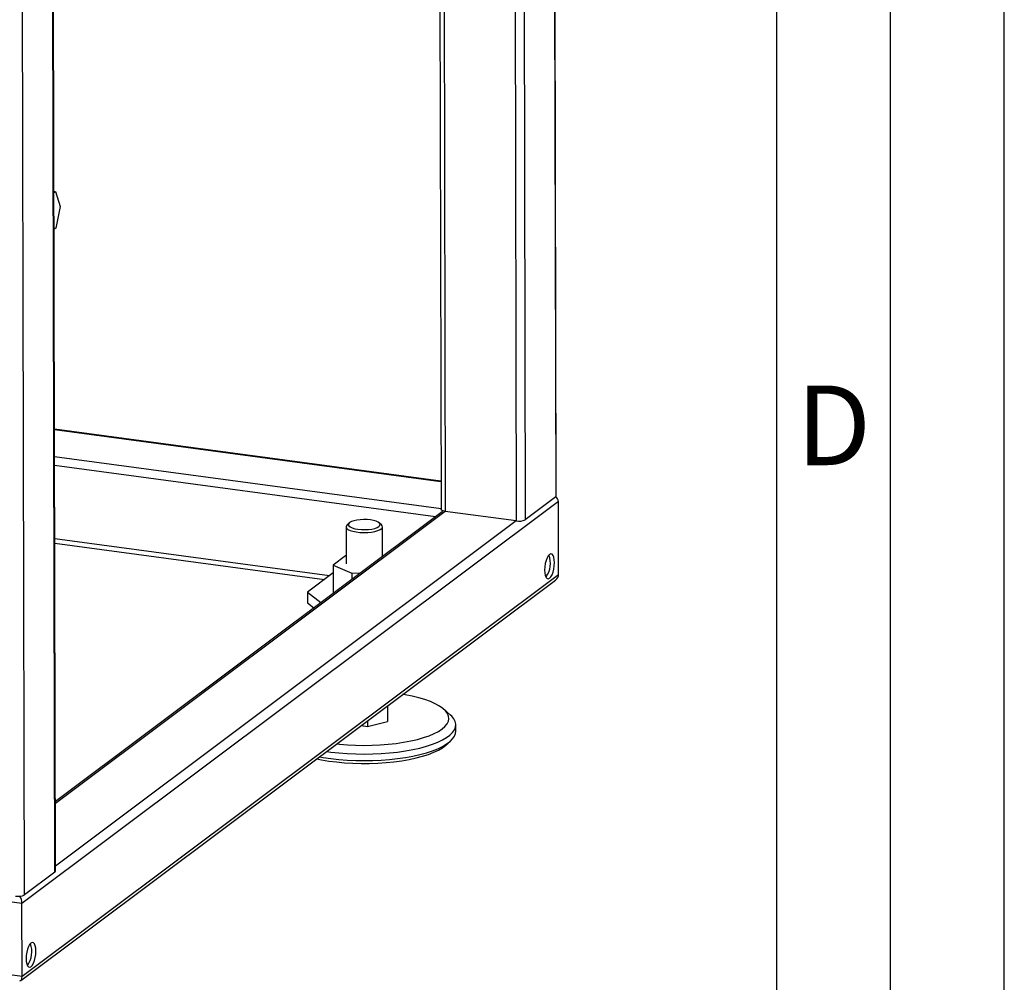
# Model space of a CAD drawing. Units: millimetres. Extents: x 0 to 4200, y 0 to 2970.
# Drawn here: x 3767 to 4200, y 991 to 1414 of the extents above; entities that cross this region are included whole.
import ezdxf

# ---------------------------------------------------------------- set-up
doc = ezdxf.new("R2010")
doc.units = ezdxf.units.MM
doc.linetypes.add('SLD-Durchgehend', pattern=[0])
doc.layers.add('61', color=7, linetype='SLD-Durchgehend')
doc.layers.add('62', color=7, linetype='SLD-Durchgehend')
doc.layers.add('SLD-0', color=7, linetype='SLD-Durchgehend', lineweight=30)
doc.styles.add('SLDTEXTSTYLE0', font='TXT', dxfattribs={"width": 0.75})

msp = doc.modelspace()

# ---------------------------------------------------------------- linework, layer by layer
at = {"layer": '61', "ltscale": 10}
msp.add_line((4200, 0), (4200, 2970), dxfattribs=at)
at = {"layer": '61', "color": 7, "linetype": 'SLD-Durchgehend', "lineweight": 30, "ltscale": 10}
msp.add_line((4150, 50), (4150, 2920), dxfattribs=at)
at = {"layer": '61', "color": 7, "linetype": 'SLD-Durchgehend', "ltscale": 10}
msp.add_line((4100, 474.54), (4100, 2870), dxfattribs=at)
at = {"layer": 'SLD-0', "ltscale": 10}
for p, q in [((4000.67, 2170.49), (4002.83, 1203.91)), ((4003.07, 1204.28), (4000.91, 2170.86)), ((3987.31, 2160.48), (3989.46, 1193.89)), ((3983.37, 2159.06), (3985.53, 1193.38)), ((3950.35, 2134.32), (3952.44, 1198.46)), ((3952.17, 2135.68), (3954.26, 1197.59)), ((3769.38, 1029), (3767.72, 1774.78)), ((3782.75, 1039.01), (3781.15, 1752.57)), ((3782.99, 1039.39), (3781.4, 1751.83)), ((3782.32, 1338.35), (3783.04, 1338.25)), ((3782.32, 1337.71), (3783.04, 1338.25)), ((3783.04, 1338.25), (3784.99, 1331.64)), ((3784.99, 1331.64), (3783.08, 1322.14)), ((3783.08, 1322.14), (3782.36, 1321.6)), ((3952.41, 1210.87), (3782.55, 1233.72)), ((3782.55, 1233.53), (3952.41, 1210.69)), ((3782.58, 1221.72), (3952.44, 1198.87)), ((3782.59, 1217.83), (3950.03, 1195.31)), ((4002.83, 1203.91), (3989.46, 1193.89)), ((4004.01, 1201.95), (3768.21, 1025.27)), ((4004.08, 1169.73), (4004.01, 1201.95)), ((3954.26, 1197.59), (3782.92, 1069.21)), ((3952.88, 1197.45), (3782.92, 1070.11)), ((3985.53, 1193.38), (3954.26, 1197.59)), ((3985.53, 1193.38), (3782.98, 1041.62)), ((3910.7, 1190.83), (3910.73, 1174.53)), ((3912.1, 1192.53), (3911.16, 1191.69)), ((3926.23, 1191.72), (3925.28, 1192.56)), ((3926.73, 1177.86), (3926.7, 1190.86)), ((3782.66, 1185.61), (3903.46, 1169.37)), ((3782.66, 1183.63), (3901.21, 1167.68)), ((3910.42, 1178.07), (3904.98, 1173.99)), ((3910.73, 1178.08), (3910.42, 1178.07)), ((3904.98, 1173.99), (3913.29, 1170.47)), ((3904.98, 1173.99), (3905, 1161.58)), ((4004.08, 1169.73), (3768.28, 993.05)), ((3904.98, 1170.51), (3893.81, 1162.14)), ((3913.29, 1170.47), (3917.07, 1170.62)), ((3913.29, 1170.47), (3913.29, 1167.79)), ((3998.17, 1169.83), (3999.25, 1169.68)), ((3768.21, 1025.27), (2710.74, 1167.49)), ((3767.74, 991.33), (4002.71, 1167.39)), ((3893.81, 1162.14), (3899.61, 1157.54)), ((3893.81, 1162.14), (3893.82, 1157.4)), ((3893.82, 1157.4), (3896.54, 1155.24)), ((3768.28, 993.05), (2710.82, 1135.27)), ((3928.28, 1111.62), (3928.96, 1111.78)), ((3928.96, 1111.78), (3928.86, 1112.05)), ((3928.96, 1111.78), (3928.97, 1105.15)), ((3956.54, 1108.05), (3953.71, 1110.57)), ((3920.19, 1105.56), (3920.19, 1103.03)), ((3920.19, 1103.03), (3928.97, 1105.15)), ((3958.9, 1100.91), (3958.89, 1103.75)), ((3917.33, 1103.42), (3920.19, 1103.03)), ((3782.75, 1039.01), (3769.38, 1029)), ((3768.28, 993.05), (3768.21, 1025.27))]:
    msp.add_line(p, q, dxfattribs=at)
at = {"layer": 'SLD-0', "ltscale": 10, "flags": 128}
for points in [[(3954.26, 1197.59), (3953.75, 1197.68), (3953.3, 1197.8), (3952.93, 1197.94), (3952.66, 1198.11), (3952.49, 1198.29), (3952.44, 1198.46)], [(3911.16, 1191.69), (3910.84, 1191.3), (3910.7, 1190.75), (3910.94, 1190.21), (3911.54, 1189.69), (3912.47, 1189.23), (3913.7, 1188.84), (3915.16, 1188.55), (3916.78, 1188.36), (3918.5, 1188.29), (3920.22, 1188.34), (3921.88, 1188.51), (3923.38, 1188.78), (3924.66, 1189.15), (3925.67, 1189.61), (3926.35, 1190.12), (3926.67, 1190.66), (3926.62, 1191.21), (3926.23, 1191.72)], [(3912.26, 1192.66), (3911.81, 1192.18), (3911.7, 1191.68), (3911.95, 1191.18), (3912.53, 1190.72), (3913.42, 1190.31), (3914.58, 1189.98), (3915.94, 1189.73), (3917.44, 1189.59), (3919.01, 1189.56), (3920.56, 1189.64), (3922.01, 1189.83), (3923.3, 1190.12), (3924.36, 1190.49), (3925.13, 1190.93), (3925.58, 1191.41), (3925.69, 1191.91), (3925.44, 1192.4), (3924.86, 1192.86), (3923.97, 1193.27), (3922.81, 1193.61), (3921.45, 1193.85), (3919.94, 1193.99), (3918.38, 1194.02), (3916.83, 1193.94), (3915.38, 1193.75), (3914.09, 1193.47), (3913.03, 1193.09), (3912.26, 1192.66)], [(4002.3, 1175.04), (4002.22, 1176.33), (4002, 1177.42), (4001.66, 1178.25), (4001.21, 1178.74), (4000.69, 1178.87), (4000.13, 1178.63), (3999.57, 1178.03), (3999.05, 1177.12), (3998.6, 1175.96), (3998.26, 1174.62), (3998.05, 1173.2), (3997.98, 1171.8), (3998.05, 1170.5), (3998.27, 1169.41), (3998.62, 1168.58), (3999.07, 1168.09), (3999.59, 1167.96), (4000.15, 1168.2), (4000.71, 1168.8), (4001.23, 1169.71), (4001.68, 1170.88), (4002.02, 1172.21), (4002.23, 1173.63), (4002.3, 1175.04)], [(3906.55, 1095.34), (3907.75, 1095.21), (3911.26, 1094.93), (3914.85, 1094.75), (3918.47, 1094.69), (3922.1, 1094.74), (3925.7, 1094.9), (3929.23, 1095.18), (3932.66, 1095.57), (3935.96, 1096.06), (3939.1, 1096.65), (3942.04, 1097.33), (3944.75, 1098.11), (3947.22, 1098.96), (3949.42, 1099.89), (3951.32, 1100.88), (3952.91, 1101.93), (3954.17, 1103.02), (3955.09, 1104.14), (3955.66, 1105.29), (3955.88, 1106.45), (3955.75, 1107.61), (3955.25, 1108.75), (3954.41, 1109.88), (3953.22, 1110.97), (3951.71, 1112.02), (3949.88, 1113.02), (3947.75, 1113.96), (3945.34, 1114.82), (3942.68, 1115.6), (3939.78, 1116.3), (3936.69, 1116.9), (3935.57, 1117.09)], [(3902.13, 1092.03), (3904.04, 1091.77), (3907.58, 1091.39), (3911.22, 1091.11), (3914.93, 1090.94), (3918.68, 1090.89), (3922.42, 1090.95), (3926.14, 1091.11), (3929.79, 1091.39), (3933.35, 1091.78), (3936.78, 1092.27), (3940.05, 1092.86), (3943.13, 1093.55), (3946.01, 1094.33), (3948.64, 1095.18), (3951.01, 1096.12), (3953.11, 1097.11), (3954.9, 1098.17), (3956.37, 1099.27), (3957.51, 1100.42), (3958.32, 1101.59), (3958.78, 1102.78), (3958.88, 1103.97), (3958.64, 1105.17), (3958.05, 1106.35), (3957.11, 1107.51), (3956.54, 1108.05)], [(3899.02, 1089.69), (3900.63, 1089.42), (3904.04, 1088.93), (3907.59, 1088.54), (3911.23, 1088.27), (3914.94, 1088.1), (3918.68, 1088.04), (3922.43, 1088.1), (3926.15, 1088.27), (3929.8, 1088.55), (3933.35, 1088.94), (3936.78, 1089.43), (3940.05, 1090.02), (3943.14, 1090.71), (3946.01, 1091.48), (3948.65, 1092.34), (3951.02, 1093.27), (3953.11, 1094.27), (3954.9, 1095.33), (3956.38, 1096.43), (3957.52, 1097.57), (3958.32, 1098.74), (3958.78, 1099.93), (3958.9, 1100.91)], [(3897.81, 1088.79), (3899.86, 1088.38), (3903.13, 1087.85), (3906.54, 1087.42), (3910.06, 1087.1), (3913.67, 1086.89), (3917.33, 1086.8), (3921, 1086.81), (3924.65, 1086.94), (3928.25, 1087.18), (3931.76, 1087.53), (3935.15, 1087.99), (3938.39, 1088.55), (3941.45, 1089.2), (3944.3, 1089.95), (3946.91, 1090.78), (3949.25, 1091.68), (3951.32, 1092.66), (3953.08, 1093.69), (3954.52, 1094.77), (3955.52, 1095.76)], [(3774.36, 1004.25), (3774.28, 1005.54), (3774.06, 1006.64), (3773.72, 1007.46), (3773.27, 1007.95), (3772.75, 1008.08), (3772.19, 1007.84), (3771.63, 1007.24), (3771.11, 1006.33), (3770.66, 1005.17), (3770.32, 1003.83), (3770.11, 1002.41), (3770.04, 1001.01), (3770.11, 999.72), (3770.33, 998.62), (3770.68, 997.8), (3771.13, 997.31), (3771.65, 997.18), (3772.21, 997.42), (3772.77, 998.01), (3773.29, 998.93), (3773.73, 1000.09), (3774.08, 1001.43), (3774.29, 1002.84), (3774.36, 1004.25)]]:
    msp.add_lwpolyline(points, dxfattribs=at)
at = {"layer": 'SLD-0', "ltscale": 100}
for centre, radius, start, end in [((4002.61, 1204.31), 0.459, 298.1602, 356.6756), ((3986.7, 1199.72), 6.45, 259.4878, 295.3399), ((3990.07, 1174.77), 10.46, 324.3638, 20.3168), ((3782.53, 1039.41), 0.459, 298.1602, 356.6756), ((3766.62, 1034.83), 6.45, 259.4878, 295.3399), ((3762.13, 1003.98), 10.46, 324.3638, 20.3168)]:
    msp.add_arc(centre, radius, start, end, dxfattribs=at)
for centre, major_axis, ratio, start_param, end_param in [((4000.07, 1201.43), (3.87, 1.01), 0.698734, 6.10487, 6.922423), ((4000.07, 1201.43), (3.87, 1.01), 0.698734, 6.10487, 6.922423), ((3955.45, 1195.63), (3.87, 1.01), 0.698734, 1.94739, 2.100514), ((3955.45, 1195.63), (3.87, 1.01), 0.698734, 1.94739, 2.100514), ((4000.15, 1169.21), (3.87, 1.01), 0.698734, 5.242107, 6.10487), ((4000.15, 1169.21), (3.87, 1.01), 0.698734, 5.242107, 6.10487), ((3766.63, 1026.53), (-0.8, 3.09), 0.440514, 4.182671, 5.262761), ((3766.63, 1026.53), (-0.8, 3.09), 0.440514, 4.182671, 5.262761), ((3766.7, 994.31), (-0.8, 3.09), 0.440514, 2.963277, 4.182671), ((3766.7, 994.31), (-0.8, 3.09), 0.440514, 2.963277, 4.182671)]:
    msp.add_ellipse(centre, major_axis=major_axis, ratio=ratio, start_param=start_param, end_param=end_param, dxfattribs=at)

# ---------------------------------------------------------------- texts
at = {"layer": '62', "ltscale": 10, "insert": (4125.01, 1252.9), "char_height": 35, "attachment_point": 2, "style": 'SLDTEXTSTYLE0'}
msp.add_mtext('D', dxfattribs=at)

doc.saveas('drawing.dxf')
